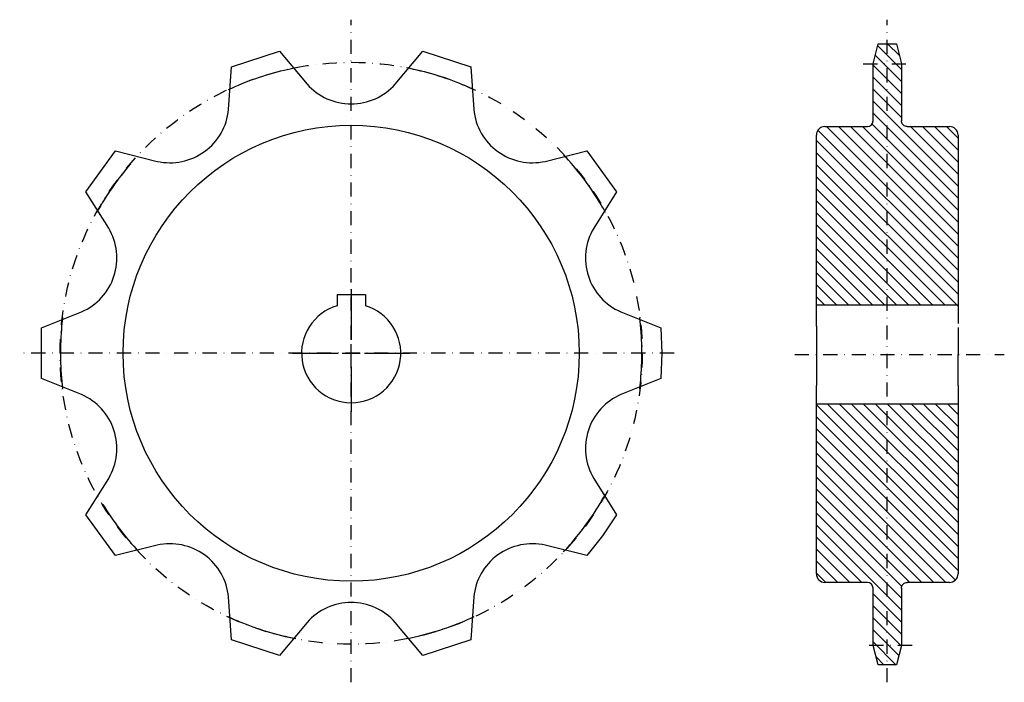
# Model space of a CAD drawing. Extents: x -187 to 161, y -143 to 91.
import ezdxf

# ---------------------------------------------------------------- set-up
doc = ezdxf.new("R2010")
doc.units = 0
doc.header["$LTSCALE"] = 2
doc.linetypes.add('MCDASH3', pattern=[4.994656, 2.497134, -1.248761, 0.000388, -1.248373])
doc.layers.get('0').update_dxf_attribs({"linetype": 'CONTINUOUS'})

# ---------------------------------------------------------------- blocks, each defined once
blk = doc.blocks.new('__35')
at = {"color": 0}
for p, q in [((0, 22.6), (0, 4.7625)), ((-20.675, 0), (-4.7625, 0)), ((-3.175, 0), (3.175, 0)), ((0, -3.175), (0, 3.175)), ((4.7625, 0), (20.675, 0)), ((0, -4.7625), (0, -20.675))]:
    blk.add_line(p, q, dxfattribs=at)
at = {"color": 1}
for p, q in [((-5, 20.8), (5, 20.8)), ((-5, 20.8), (-5, 16.77051)), ((5, 20.8), (5, 16.77051))]:
    blk.add_line(p, q, dxfattribs=at)
blk.add_arc((0, 0), 17.5, 106.601547, 73.398453, dxfattribs=at)

msp = doc.modelspace()

# ---------------------------------------------------------------- linework, layer by layer
at = {"color": 0, "linetype": 'MCDASH3'}
for p, q in [((-69.97624, -142.75), (-69.97624, 91.25)), ((119.26629, -142.75), (119.26629, 91.25)), ((110.78397, 75.67108), (128.02191, 75.67108)), ((44, -26.54631), (-187, -26.54631)), ((86.60376, -26.98392), (160.60377, -26.98392)), ((128.02191, -129.72893), (110.78397, -129.72893))]:
    msp.add_line(p, q, dxfattribs=at)
at = {"color": 1}
for p, q in [((-95.26335, 80.14803), (-85.54158, 68.52915)), ((-54.4108, 68.52933), (-44.69076, 80.14842)), ((114.26628, 75.67108), (116.01629, 82.66608)), ((124.26629, 73.68344), (115.8724, 82.07733)), ((116.01629, 82.66608), (122.51628, 82.66608)), ((123.50937, 78.683), (119.53988, 82.65248)), ((122.51628, 82.66608), (124.26629, 75.67108)), ((124.26629, 69.4408), (115.02338, 78.6837)), ((-113.2676, 59.52063), (-112.23345, 74.63397)), ((-27.72057, 74.63461), (-26.6849, 59.52043)), ((114.26628, 61.18569), (114.26628, 75.67108)), ((124.26629, 65.19816), (114.26629, 75.19816)), ((124.26629, 75.67108), (124.26629, 61.18569)), ((124.26629, 60.95551), (114.26629, 70.95551)), ((124.26629, 56.71287), (114.26629, 66.71287)), ((114.26628, 55.51608), (114.26628, 61.18569)), ((144.26629, 32.47023), (114.26629, 62.47023)), ((124.26629, 61.18569), (124.26629, 55.51608)), ((144.26629, 28.22759), (114.26629, 58.22759)), ((144.26629, 2.77175), (94.81133, 52.22671)), ((97.26629, 53.51608), (112.26629, 53.51608)), ((144.26629, 7.01439), (97.77819, 53.50248)), ((144.26629, 11.25703), (102.02084, 53.50248)), ((144.26629, 15.49967), (106.26348, 53.50248)), ((144.26629, 19.74231), (110.50612, 53.50248)), ((144.26629, 23.98495), (113.90098, 54.35026)), ((126.26628, 53.51608), (141.26628, 53.51608)), ((144.26629, 36.71287), (127.47668, 53.50248)), ((144.26629, 40.95551), (131.71932, 53.50248)), ((144.26629, 45.19816), (135.96196, 53.50248)), ((144.26629, 49.4408), (140.2046, 53.50248)), ((94.26629, -15.98393), (94.26629, 50.51608)), ((144.26628, 50.51608), (144.26628, -15.98393)), ((144.26629, -1.47089), (94.26629, 48.52911)), ((-153.14731, 44.90783), (-138.45282, 41.22227)), ((-1.49946, 41.22236), (13.19374, 44.90911)), ((144.26629, -5.71353), (94.26629, 44.28647)), ((144.26629, -9.95617), (94.26629, 40.04383)), ((139.5514, -9.48392), (94.26629, 35.80119)), ((135.30875, -9.48392), (94.26629, 31.55855)), ((-155.58857, 17.63729), (-163.63533, 30.47209)), ((23.68197, 30.47352), (15.63595, 17.63714)), ((131.06611, -9.48392), (94.26629, 27.3159)), ((126.82347, -9.48392), (94.26629, 23.07326)), ((122.58083, -9.48392), (94.26629, 18.83062)), ((118.33819, -9.48392), (94.26629, 14.58798)), ((114.09555, -9.48392), (94.26629, 10.34534)), ((109.85291, -9.48392), (94.26629, 6.1027)), ((105.61027, -9.48392), (94.26629, 1.86006)), ((101.36763, -9.48392), (94.26629, -2.38258)), ((97.12499, -9.48392), (94.26629, -6.62522)), ((94.26629, -9.48392), (144.26629, -9.48392)), ((-179.26275, -17.62542), (-165.20834, -11.9699)), ((25.25606, -11.96994), (39.31013, -17.62375)), ((94.26629, -16.36917), (94.26629, -15.98393)), ((94.26629, -16.98392), (94.26629, -15.98393)), ((94.26629, -16.98392), (94.26629, -26.98392)), ((144.26628, -17.48393), (144.26628, -26.98392)), ((94.26629, -26.98392), (94.26629, -36.98393)), ((144.26628, -37.98392), (144.26628, -26.98392)), ((-165.20854, -41.1227), (-179.26261, -35.46889)), ((39.31027, -35.46722), (25.25586, -41.12274)), ((94.26629, -36.98393), (94.26591, -36.98393)), ((94.26629, -36.98393), (94.26629, -37.98392)), ((94.26629, -104.48393), (94.26629, -37.98392)), ((144.26628, -37.98392), (144.26628, -104.48393)), ((144.26628, -44.48393), (94.26629, -44.48393)), ((144.26629, -94.80899), (94.26629, -44.80899)), ((144.26629, -90.56635), (98.18387, -44.48393)), ((144.26629, -86.32371), (102.42651, -44.48393)), ((144.26629, -82.08107), (106.66915, -44.48393)), ((144.26629, -77.83842), (110.91179, -44.48393)), ((144.26629, -73.59578), (115.15443, -44.48393)), ((144.26629, -69.35314), (119.39707, -44.48393)), ((144.26629, -65.1105), (123.63971, -44.48393)), ((144.26629, -60.86786), (127.88235, -44.48393)), ((144.26629, -56.62522), (132.12499, -44.48393)), ((144.26629, -52.38258), (136.36763, -44.48393)), ((144.26629, -48.13994), (140.61028, -44.48393)), ((144.26629, -99.05163), (94.26629, -49.05163)), ((144.26629, -103.29427), (94.26629, -53.29427)), ((143.36774, -106.63836), (94.26629, -57.53691)), ((139.98426, -107.49752), (94.26629, -61.77955)), ((135.74161, -107.49752), (94.26629, -66.02219)), ((-163.63445, -83.56616), (-155.58843, -70.72978)), ((15.63609, -70.72993), (23.68285, -83.56473)), ((131.49897, -107.49752), (94.26629, -70.26483)), ((127.25633, -107.49752), (94.26629, -74.50747)), ((124.37207, -108.85589), (94.26629, -78.75011)), ((124.26629, -112.99275), (94.26629, -82.99275)), ((124.26629, -117.23539), (94.26629, -87.23539)), ((110.28577, -107.49752), (94.26629, -91.47803)), ((-138.45302, -94.315), (-153.14622, -98.00175)), ((13.19483, -98.00047), (-1.49966, -94.31491)), ((106.04313, -107.49752), (94.26629, -95.72068)), ((101.80049, -107.49752), (94.26629, -99.96332)), ((97.55785, -107.49752), (94.26629, -104.20596)), ((112.26629, -107.48393), (97.26629, -107.48393)), ((141.26628, -107.48393), (126.26628, -107.48393)), ((114.26628, -115.15352), (114.26628, -109.48392)), ((124.26629, -109.48392), (124.26629, -115.15352)), ((-112.23191, -127.72725), (-113.26758, -112.61307)), ((-26.68488, -112.61327), (-27.71903, -127.72661)), ((124.26629, -121.47803), (114.26629, -111.47803)), ((114.26628, -129.72893), (114.26628, -115.15352)), ((124.26629, -125.72068), (114.26629, -115.72068)), ((124.26629, -115.15352), (124.26629, -129.72893)), ((-85.54168, -121.62197), (-95.26172, -133.24106)), ((-44.68913, -133.24067), (-54.4109, -121.62179)), ((124.22164, -129.91867), (114.26629, -119.96332)), ((123.3638, -133.30347), (114.26629, -124.20596)), ((122.46521, -136.64752), (114.26629, -128.4486)), ((116.01629, -136.63392), (114.26628, -129.72893)), ((124.26629, -129.72893), (122.51628, -136.63392)), ((118.22257, -136.64752), (115.26731, -133.69226)), ((122.51628, -136.63392), (116.01629, -136.63392))]:
    msp.add_line(p, q, dxfattribs=at)
for points in [[(-112.23398, 74.63375), (-95.26115, 80.14856)], [(-44.69133, 80.14856), (-27.7185, 74.63375)], [(126.2663, 53.51608), (125.91903, 53.54646), (125.58227, 53.6367), (125.26631, 53.78403), (124.98074, 53.98398), (124.73424, 54.23047), (124.53428, 54.51604), (124.38693, 54.83199), (124.29669, 55.16875), (124.2663, 55.51608)], [(-163.63562, 30.4716), (-153.14583, 44.90955)], [(13.19335, 44.90955), (23.68314, 30.4716)], [(-179.26256, -35.46945), (-179.26256, -17.62317)], [(39.31008, -17.62317), (39.67376, -26.54631)], [(39.67376, -26.54631), (39.31008, -35.46945)], [(-153.14583, -98.00217), (-163.63562, -83.56422)], [(23.68314, -83.56422), (18.73247, -90.99696)], [(18.73247, -90.99696), (13.19335, -98.00217)], [(18.73247, -90.99696), (13.19335, -98.00217)], [(124.2663, -109.48392), (124.29669, -109.13663), (124.38692, -108.79989), (124.53426, -108.48392), (124.73421, -108.19835), (124.98072, -107.95184), (125.26629, -107.75189), (125.58224, -107.60454), (125.919, -107.51432), (126.2663, -107.48393)], [(-95.26115, -133.24118), (-112.23398, -127.72637)], [(-27.7185, -127.72637), (-44.69133, -133.24118)]]:
    msp.add_lwpolyline(points, dxfattribs=at)
at = {"color": 0, "linetype": 'MCDASH3'}
msp.add_circle((-69.976245, -26.546315), 102.745005, dxfattribs=at)
at = {"color": 1}
msp.add_circle((-69.97625, -26.54632), 80.5, dxfattribs=at)
for centre, radius, start, end in [((-69.976245, -26.546315), 102.649995, 103.332199, 115.054916), ((-69.976245, -26.546315), 102.649995, 100.945084, 103.332199), ((-69.976245, -26.546315), 102.649995, 67.332199, 79.054916), ((-69.97627, 82.24995), 20.74944, 221.395905, 318.604462), ((-69.976245, -26.546315), 102.649995, 64.945084, 67.332199), ((-133.92511, 61.47169), 20.74944, 257.395905, 354.604462), ((-6.02742, 61.47173), 20.74944, 185.395905, 282.604462), ((97.26629, 50.51608), 3, 90, 180), ((112.266285, 55.516075), 1.999995, 270, 0), ((141.26628, 50.51608), 3, 0, 90), ((-69.976245, -26.546315), 102.649995, 31.332199, 43.054916), ((-69.976245, -26.546315), 102.649995, 139.332199, 151.054916), ((-69.976245, -26.546315), 102.649995, 28.945084, 31.332199), ((-173.44765, 7.07355), 20.74944, 293.395905, 30.604462), ((33.49515, 7.07361), 20.74944, 149.395905, 246.604462), ((-69.976245, -26.546315), 102.649995, 172.945084, 175.332199), ((-69.976245, -26.546315), 102.649995, 355.332199, 7.054916), ((-69.976245, -26.546315), 102.649995, 175.332199, 187.054916), ((-69.976245, -26.546315), 102.649995, 352.945084, 355.332199), ((-173.44763, -60.16625), 20.74944, 329.395905, 66.604462), ((33.49517, -60.16619), 20.74944, 113.395905, 210.604462), ((-69.976245, -26.546315), 102.649995, 319.332199, 331.054916), ((-69.976245, -26.546315), 102.649995, 211.332199, 223.054916), ((-133.92506, -114.56437), 20.74944, 5.395905, 102.604462), ((-6.02737, -114.56433), 20.74944, 77.395905, 174.604462), ((-69.976245, -26.546315), 102.649995, 316.945084, 319.332199), ((97.26629, -104.48393), 3, 180, 270), ((112.266285, -109.483925), 1.999995, 0, 90), ((141.26628, -104.48393), 3, 270, 0), ((-69.97621, -135.34259), 20.74944, 41.395905, 138.604462), ((-69.976245, -26.546315), 102.649995, 244.945084, 247.332199), ((-69.976245, -26.546315), 102.649995, 247.332199, 259.054916), ((-69.976245, -26.546315), 102.649995, 283.332199, 295.054916), ((-69.976245, -26.546315), 102.649995, 280.945084, 283.332199)]:
    msp.add_arc(centre, radius, start, end, dxfattribs=at)

# ---------------------------------------------------------------- block references
msp.add_blockref('__35', (-69.97624, -26.54631))

doc.saveas('drawing.dxf')
